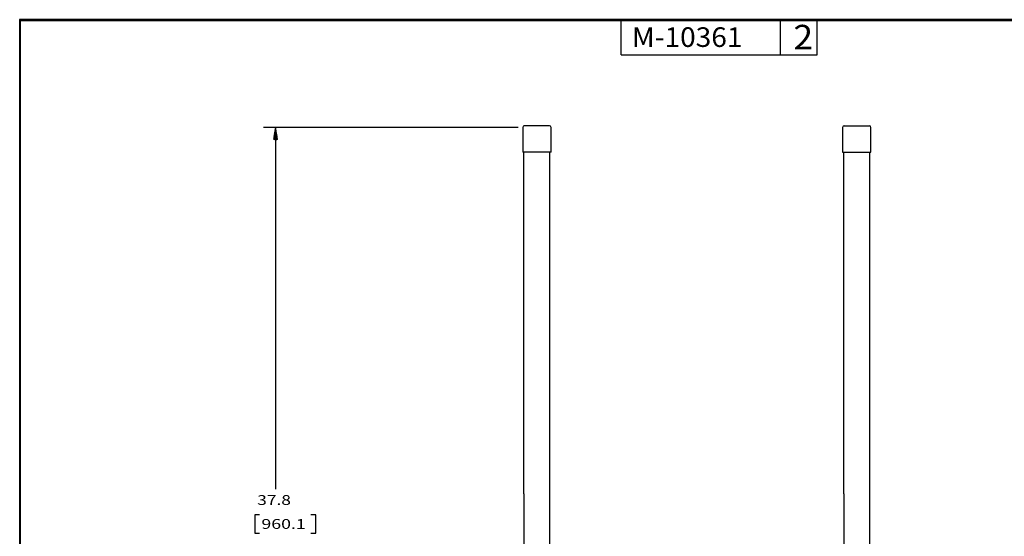
# Model space of a CAD drawing. Units: inches. Extents: x 0.3 to 16.7, y 0.3 to 10.7.
# Drawn here: x 0.3 to 10.4, y 5.4 to 10.7 of the extents above; entities that cross this region are included whole.
import ezdxf

# ---------------------------------------------------------------- set-up
doc = ezdxf.new("R2010")
doc.units = ezdxf.units.IN
doc.header["$MEASUREMENT"] = 0
for name, color, linetype, lineweight in [('BORDER', 7, 'CONTINUOUS', 30), ('GEOMETRY', 7, 'CONTINUOUS', 30), ('TXT_DIMS_NOTES', 7, 'CONTINUOUS', 30)]:
    doc.layers.add(name, color=color, linetype=linetype, lineweight=lineweight)
doc.styles.add('blockfont', font='simplex.shx')
doc.styles.add('DEFAULT', font='simplex.shx')

msp = doc.modelspace()

# ---------------------------------------------------------------- linework, layer by layer
at = {"layer": 'BORDER', "linetype": 'Continuous'}
for p, q in [((16.688, 10.688), (0.312, 10.688)), ((0.312, 10.688), (0.312, 0.312)), ((0.322, 10.678), (16.677, 10.678)), ((0.322, 0.322), (0.322, 10.678)), ((6.447, 10.328), (6.447, 10.678)), ((8.072, 10.328), (8.072, 10.678)), ((8.447, 10.328), (8.447, 10.678)), ((6.447, 10.328), (8.447, 10.328))]:
    msp.add_line(p, q, dxfattribs=at)
at = {"layer": 'GEOMETRY', "linetype": 'Continuous'}
for p, q in [((5.444, 9.59), (5.444, 9.336)), ((5.717, 9.605), (5.459, 9.605)), ((5.732, 9.336), (5.732, 9.59)), ((8.706, 9.59), (8.706, 9.336)), ((8.721, 9.605), (8.979, 9.605)), ((8.994, 9.336), (8.994, 9.59)), ((5.732, 9.336), (5.444, 9.336)), ((5.455, 5.855), (5.455, 9.336)), ((5.721, 5.855), (5.721, 9.336)), ((8.706, 9.336), (8.994, 9.336)), ((8.717, 5.855), (8.717, 9.336)), ((8.983, 5.855), (8.983, 9.336)), ((5.455, 5.855), (5.455, 1.855)), ((5.721, 1.855), (5.721, 5.855)), ((8.717, 5.855), (8.717, 2.31)), ((8.983, 2.31), (8.983, 5.855))]:
    msp.add_line(p, q, dxfattribs=at)
for centre, start, end in [((5.459, 9.59), 90, 180), ((5.717, 9.59), 0, 90), ((8.721, 9.59), 90, 180), ((8.979, 9.59), 0, 90)]:
    msp.add_arc(centre, 0.015, start, end, dxfattribs=at)
at = {"layer": 'TXT_DIMS_NOTES', "linetype": 'Continuous'}
for p, q in [((5.397, 9.59), (2.798, 9.59)), ((2.911, 9.523), (2.931, 9.542)), ((2.911, 9.521), (2.931, 9.541)), ((2.912, 9.528), (2.93, 9.546)), ((2.912, 9.526), (2.93, 9.544)), ((2.912, 9.525), (2.93, 9.543)), ((2.913, 9.535), (2.929, 9.551)), ((2.913, 9.533), (2.929, 9.549)), ((2.913, 9.531), (2.93, 9.548)), ((2.913, 9.53), (2.93, 9.547)), ((2.914, 9.54), (2.929, 9.554)), ((2.914, 9.538), (2.929, 9.553)), ((2.914, 9.536), (2.929, 9.552)), ((2.915, 9.547), (2.928, 9.559)), ((2.915, 9.545), (2.928, 9.558)), ((2.915, 9.543), (2.928, 9.557)), ((2.915, 9.542), (2.928, 9.555)), ((2.916, 9.552), (2.927, 9.563)), ((2.916, 9.55), (2.927, 9.561)), ((2.916, 9.548), (2.928, 9.56)), ((2.917, 9.559), (2.926, 9.567)), ((2.917, 9.557), (2.927, 9.566)), ((2.917, 9.555), (2.927, 9.565)), ((2.917, 9.553), (2.927, 9.564)), ((2.918, 9.564), (2.926, 9.571)), ((2.918, 9.562), (2.926, 9.57)), ((2.918, 9.56), (2.926, 9.569)), ((2.919, 9.57), (2.925, 9.576)), ((2.919, 9.569), (2.925, 9.575)), ((2.919, 9.567), (2.925, 9.574)), ((2.919, 9.565), (2.926, 9.572)), ((2.92, 9.577), (2.924, 9.581)), ((2.92, 9.575), (2.924, 9.58)), ((2.92, 9.574), (2.925, 9.578)), ((2.92, 9.572), (2.925, 9.577)), ((2.921, 9.582), (2.923, 9.584)), ((2.921, 9.581), (2.924, 9.583)), ((2.921, 9.579), (2.924, 9.582)), ((2.922, 9.589), (2.923, 9.589)), ((2.922, 9.587), (2.923, 9.588)), ((2.922, 9.586), (2.923, 9.587)), ((2.922, 9.584), (2.923, 9.586)), ((2.923, 9.59), (2.923, 5.902)), ((2.902, 9.469), (2.937, 9.503)), ((2.902, 9.467), (2.937, 9.502)), ((2.902, 9.465), (2.937, 9.501)), ((2.903, 9.474), (2.936, 9.507)), ((2.903, 9.472), (2.937, 9.506)), ((2.903, 9.47), (2.937, 9.504)), ((2.903, 9.465), (2.938, 9.5)), ((2.904, 9.48), (2.936, 9.512)), ((2.904, 9.479), (2.936, 9.51)), ((2.904, 9.477), (2.936, 9.509)), ((2.904, 9.475), (2.936, 9.508)), ((2.904, 9.465), (2.938, 9.498)), ((2.905, 9.486), (2.935, 9.515)), ((2.905, 9.484), (2.935, 9.514)), ((2.905, 9.482), (2.935, 9.513)), ((2.906, 9.492), (2.934, 9.52)), ((2.906, 9.491), (2.934, 9.519)), ((2.906, 9.489), (2.935, 9.518)), ((2.906, 9.487), (2.935, 9.517)), ((2.906, 9.465), (2.938, 9.497)), ((2.907, 9.499), (2.933, 9.525)), ((2.907, 9.497), (2.934, 9.524)), ((2.907, 9.496), (2.934, 9.523)), ((2.907, 9.494), (2.934, 9.521)), ((2.907, 9.465), (2.938, 9.496)), ((2.908, 9.504), (2.933, 9.529)), ((2.908, 9.503), (2.933, 9.527)), ((2.908, 9.501), (2.933, 9.526)), ((2.909, 9.511), (2.932, 9.534)), ((2.909, 9.509), (2.932, 9.532)), ((2.909, 9.508), (2.932, 9.531)), ((2.909, 9.506), (2.933, 9.53)), ((2.909, 9.465), (2.938, 9.495)), ((2.91, 9.516), (2.931, 9.537)), ((2.91, 9.514), (2.932, 9.536)), ((2.91, 9.513), (2.932, 9.535)), ((2.91, 9.465), (2.939, 9.494)), ((2.911, 9.519), (2.931, 9.54)), ((2.911, 9.518), (2.931, 9.538)), ((2.911, 9.465), (2.939, 9.492)), ((2.913, 9.465), (2.939, 9.491)), ((2.914, 9.465), (2.939, 9.49)), ((2.916, 9.465), (2.939, 9.489)), ((2.917, 9.465), (2.94, 9.487)), ((2.918, 9.465), (2.94, 9.486)), ((2.92, 9.465), (2.94, 9.485)), ((2.921, 9.465), (2.94, 9.484)), ((2.923, 9.465), (2.94, 9.483)), ((2.924, 9.465), (2.941, 9.481)), ((2.926, 9.465), (2.941, 9.48)), ((2.927, 9.465), (2.941, 9.479)), ((2.928, 9.465), (2.941, 9.478)), ((2.93, 9.465), (2.941, 9.477)), ((2.931, 9.465), (2.942, 9.475)), ((2.933, 9.465), (2.942, 9.474)), ((2.934, 9.465), (2.942, 9.473)), ((2.935, 9.465), (2.942, 9.472)), ((2.937, 9.465), (2.942, 9.47)), ((2.938, 9.465), (2.943, 9.469)), ((2.94, 9.465), (2.943, 9.468)), ((2.941, 9.465), (2.943, 9.467)), ((2.942, 9.465), (2.943, 9.466)), ((2.71, 5.64), (2.71, 5.452)), ((2.76, 5.64), (2.71, 5.64)), ((3.332, 5.64), (3.282, 5.64)), ((3.332, 5.452), (3.332, 5.64)), ((2.71, 5.452), (2.76, 5.452)), ((3.282, 5.452), (3.332, 5.452))]:
    msp.add_line(p, q, dxfattribs=at)

# ---------------------------------------------------------------- texts
at = {"layer": 'BORDER'}
for s, height, style, width, p in [('M-10361', 0.2, 'DEFAULT', 1.05, (6.557, 10.41)), ('2', 0.25, 'blockfont', 1.051, (8.205, 10.385))]:
    msp.add_text(s, height=height, dxfattribs=dict(at, style=style, width=width)).set_placement(p)
at = {"layer": 'TXT_DIMS_NOTES', "style": 'blockfont'}
for s, width, p in [('37.8', 1.297, (2.735, 5.741)), ('960.1', 1.327, (2.778, 5.497))]:
    msp.add_text(s, height=0.1, dxfattribs=dict(at, width=width)).set_placement(p)

doc.saveas('drawing.dxf')
